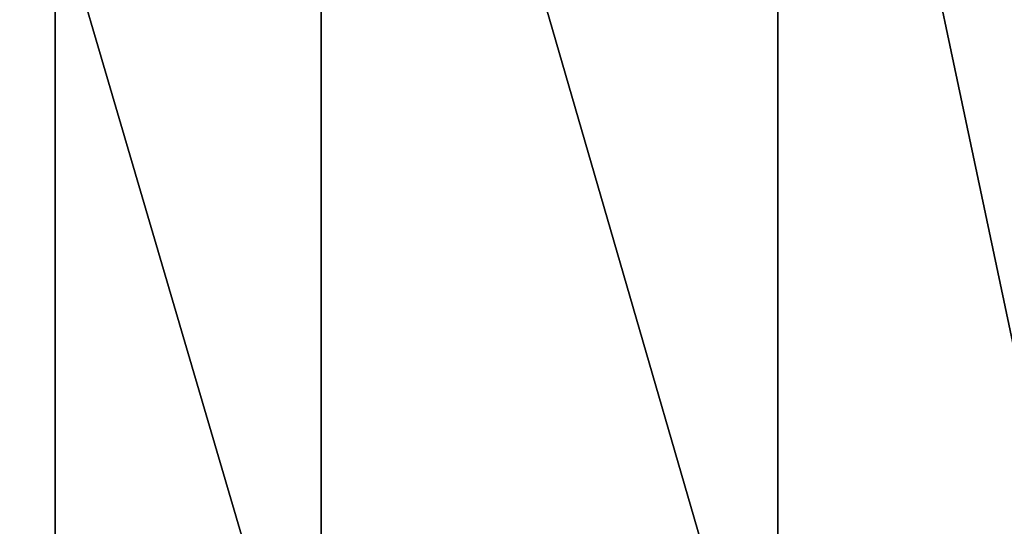
# Model space of a CAD drawing. Units: inches. Extents: x -197 to 184, y -112 to 231.
# Drawn here: x -39 to -38, y 40 to 40 of the extents above; entities that cross this region are included whole.
import ezdxf

# ---------------------------------------------------------------- set-up
doc = ezdxf.new("R2010")
doc.units = ezdxf.units.IN
doc.header["$MEASUREMENT"] = 0

# ---------------------------------------------------------------- blocks, each defined once
blk = doc.blocks.new('Grupa_2')
for p, q in [((7.29779, 0, 54.06681), (7.29779, 1.4, 54.06681)), ((7.53392, 0, 6.41103), (7.53392, 1.4, 6.41103)), ((7.93983, 0, 6.47686), (7.93983, 1.4, 6.47686))]:
    blk.add_line(p, q)
at = {"color": 18, "true_color": 0x000000}
mesh = blk.add_polyface(dxfattribs=at)
corners = [(7.29779, 0, 54.06681), (5.54126, 1.4, 53.19067), (5.54126, 0, 53.19067), (7.29779, 1.4, 54.06681)]
mesh.append_faces([[corners[k] for k in face] for face in [(0, 1, 2), (1, 0, 3)]], dxfattribs={"vtx0": -1, "color": 18})
mesh = blk.add_polyface(dxfattribs=at)
corners = [(7.12276, 1.4, 6.404), (7.53392, 0, 6.41103), (7.12276, 0, 6.404), (7.53392, 1.4, 6.41103)]
mesh.append_faces([[corners[k] for k in face] for face in [(0, 1, 2), (1, 0, 3)]], dxfattribs={"vtx0": -1, "color": 18})
mesh = blk.add_polyface(dxfattribs=at)
corners = [(9.19372, 0, 54.57525), (7.29779, 1.4, 54.06681), (7.29779, 0, 54.06681), (9.19372, 1.4, 54.57525)]
mesh.append_faces([[corners[k] for k in face] for face in [(0, 1, 2), (1, 0, 3)]], dxfattribs={"vtx0": -1, "color": 18})
mesh = blk.add_polyface(dxfattribs=at)
corners = [(7.53392, 1.4, 6.41103), (7.93983, 0, 6.47686), (7.53392, 0, 6.41103), (7.93983, 1.4, 6.47686)]
mesh.append_faces([[corners[k] for k in face] for face in [(0, 1, 2), (1, 0, 3)]], dxfattribs={"vtx0": -1, "color": 18})
mesh = blk.add_polyface(dxfattribs=at)
corners = [(7.93983, 1.4, 6.47686), (8.23566, 0, 6.63297), (7.93983, 0, 6.47686), (8.23566, 1.4, 6.63297)]
mesh.append_faces([[corners[k] for k in face] for face in [(0, 1, 2), (1, 0, 3)]], dxfattribs={"vtx0": -1, "color": 18})
blk = doc.blocks.new('Grupa_1')
blk.add_blockref('Grupa_2', (0, 0.2))
blk = doc.blocks.new('Grupa_13')
blk.add_blockref('Grupa_1', (0.27446, 1.995, 72.29494))

msp = doc.modelspace()

# ---------------------------------------------------------------- block references
msp.add_blockref('Grupa_13', (-46.23111, 37.40889, -50.45773))

doc.saveas('drawing.dxf')
